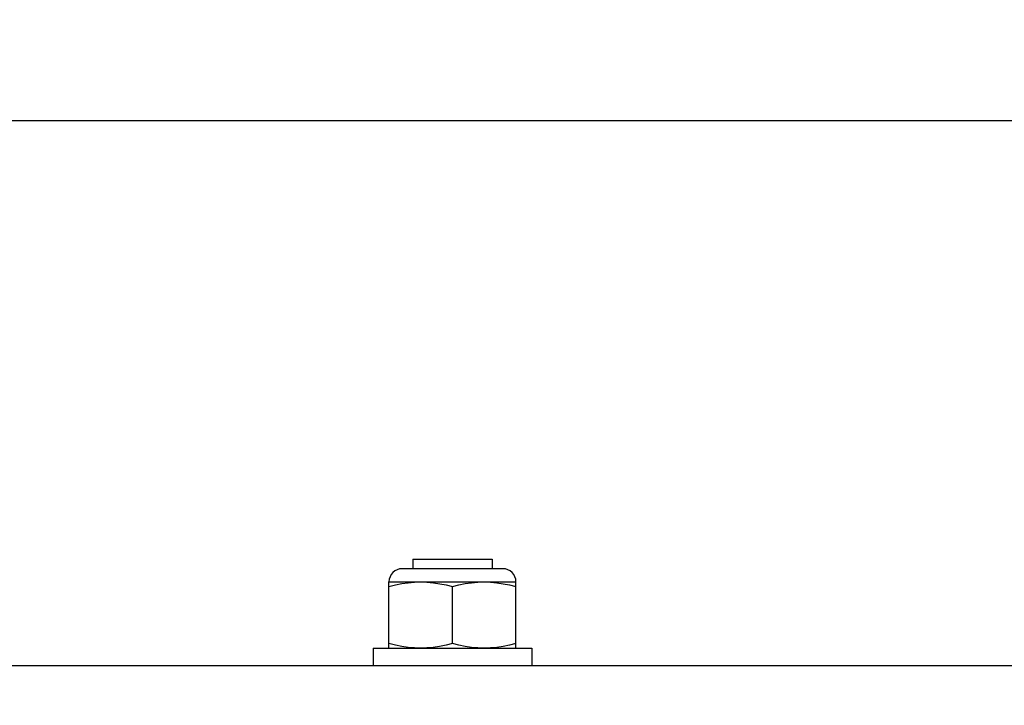
# Model space of a CAD drawing. Units: inches. Extents: x 0.5 to 33.6, y 0.5 to 21.6.
# Drawn here: x 23.2 to 24.4, y 6 to 6.9 of the extents above; entities that cross this region are included whole.
import ezdxf

# ---------------------------------------------------------------- set-up
doc = ezdxf.new("R2010")
doc.units = ezdxf.units.IN
doc.header["$LTSCALE"] = 1.87
doc.header["$MEASUREMENT"] = 0
doc.layers.get('0').update_dxf_attribs({"linetype": 'CONTINUOUS'})
doc.layers.add('DRIVEN_DIMS', color=7, linetype='CONTINUOUS')
doc.dimstyles.new('DIMSTYLE_1', dxfattribs={"dimtxt": 0.1, "dimasz": 0.1875, "dimexe": 0.125, "dimexo": 0.0625, "dimgap": 0.1, "dimtad": 0, "dimtih": 1, "dimtoh": 1, "dimdec": 1, "dimlfac": 2, "dimzin": 4, "dimdsep": 46, "dimtxsty": 'STANDARD', "dimblk": '_FILLED', "dimblk1": '_FILLED', "dimblk2": '_FILLED', "dimcen": 0.09, "dimadec": 0, "dimazin": 0, "dimtp": 0.001, "dimtm": 0.001, "dimtfac": 1, "dimtdec": 1, "dimtofl": 0, "dimtmove": 0, "dimatfit": 3, "dimldrblk": '_FILLED', "dimfxl": 1, "dimtolj": 1, "dimtzin": 4, "dimarcsym": 0})

# ---------------------------------------------------------------- blocks, each defined once
blk = doc.blocks.new('_FILLED')
at = {"color": 0, "linetype": 'BYBLOCK'}
blk.add_solid([(0, 0), (-1, 0.1667), (-1, -0.1667)], dxfattribs=at)
blk = doc.blocks.new('*D0')
at = {"layer": 'DRIVEN_DIMS', "color": 7, "linetype": 'CONTINUOUS'}
for p, q in [((22.4906, 6.1165), (22.4906, 6.8549)), ((30.3646, 6.0494), (30.3646, 6.8549)), ((22.4906, 6.7299), (26.2743, 6.7299)), ((30.3646, 6.7299), (27.1743, 6.7299))]:
    blk.add_line(p, q, dxfattribs=at)
at = {"layer": 'DRIVEN_DIMS', "color": 7, "linetype": 'CONTINUOUS', "xscale": 0.1875, "yscale": 0.1875, "zscale": 0.1875, "rotation": 180}
blk.add_blockref('_FILLED', (22.4906, 6.7299), dxfattribs=at)
at = {"layer": 'DRIVEN_DIMS', "color": 7, "linetype": 'CONTINUOUS', "xscale": 0.1875, "yscale": 0.1875, "zscale": 0.1875}
blk.add_blockref('_FILLED', (30.3646, 6.7299), dxfattribs=at)
at = {"layer": 'DRIVEN_DIMS', "color": 7, "linetype": 'CONTINUOUS', "insert": (26.6243, 6.7799), "char_height": 0.1, "width": 0.7, "attachment_point": 2, "line_spacing_factor": 0.9}
blk.add_mtext('400.0\\P[15.75]', dxfattribs=at)

msp = doc.modelspace()

# ---------------------------------------------------------------- linework, layer by layer
at = {"color": 7, "linetype": 'CONTINUOUS'}
for p, q in [((23.6816, 6.1861), (23.6816, 6.1741)), ((23.6816, 6.1861), (23.78, 6.1861)), ((23.78, 6.1861), (23.78, 6.1741)), ((23.7931, 6.1741), (23.6685, 6.1741)), ((23.6521, 6.0756), (23.6521, 6.1577)), ((23.6521, 6.1577), (23.8095, 6.1577)), ((23.7308, 6.0813), (23.7308, 6.152)), ((23.8095, 6.0756), (23.8095, 6.1577)), ((23.6324, 6.0756), (23.6324, 6.054)), ((23.6324, 6.0756), (23.8292, 6.0756)), ((23.8292, 6.0756), (23.8292, 6.054)), ((22.4906, 6.054), (30.2975, 6.054))]:
    msp.add_line(p, q, dxfattribs=at)
for points in [[(23.6521, 6.152), (23.66, 6.154), (23.6679, 6.1556), (23.6758, 6.1567), (23.6837, 6.1574), (23.6914, 6.1577)], [(23.6914, 6.1577), (23.6992, 6.1574), (23.7071, 6.1567), (23.715, 6.1555), (23.7229, 6.154), (23.7308, 6.152)], [(23.7308, 6.152), (23.7387, 6.154), (23.7467, 6.1556), (23.7546, 6.1567), (23.7624, 6.1574), (23.7702, 6.1577)], [(23.7702, 6.1577), (23.778, 6.1574), (23.7858, 6.1567), (23.7937, 6.1555), (23.8016, 6.154), (23.8095, 6.152)], [(23.6914, 6.0756), (23.6836, 6.0759), (23.6757, 6.0766), (23.6679, 6.0778), (23.66, 6.0794), (23.6521, 6.0813)], [(23.7308, 6.0813), (23.7228, 6.0794), (23.7149, 6.0778), (23.707, 6.0766), (23.6992, 6.0759), (23.6914, 6.0756)], [(23.7702, 6.0756), (23.7623, 6.0759), (23.7545, 6.0766), (23.7466, 6.0778), (23.7387, 6.0794), (23.7308, 6.0813)], [(23.8095, 6.0813), (23.8016, 6.0794), (23.7937, 6.0778), (23.7857, 6.0766), (23.7779, 6.0759), (23.7702, 6.0756)]]:
    msp.add_lwpolyline(points, dxfattribs=at)
for centre, start, end in [((23.6685, 6.1577), 90, 180), ((23.7931, 6.1577), 0, 90)]:
    msp.add_arc(centre, 0.0164, start, end, dxfattribs=at)

# ---------------------------------------------------------------- dimensions: what is measured, and where the dimension line sits
at = {"layer": 'DRIVEN_DIMS', "color": 7, "linetype": 'CONTINUOUS'}
dim = msp.add_linear_dim(base=(30.3646, 6.7299), p1=(22.4906, 6.054), p2=(30.3646, 5.9869), text='<>\\P[]', dimstyle='DIMSTYLE_1', dxfattribs=at)
dim.commit()
dim.dimension.update_dxf_attribs({"geometry": '*D0', "text_midpoint": (26.7243, 6.6549), "dimtype": 160})

doc.saveas('drawing.dxf')
